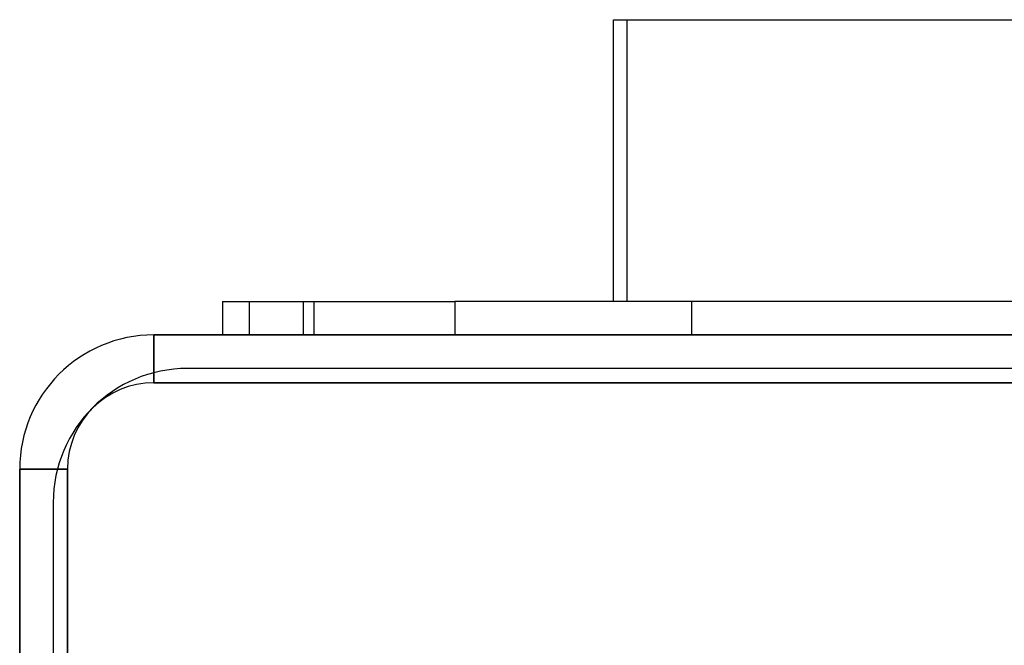
# Model space of a CAD drawing. Units: millimetres. Extents: x -147 to 147, y -205 to 205.
# Drawn here: x -147 to 0, y 112 to 205 of the extents above; entities that cross this region are included whole.
import ezdxf

# ---------------------------------------------------------------- set-up
doc = ezdxf.new("R2010")
doc.units = ezdxf.units.MM
doc.layers.add('MAIN-1', color=7, linetype='Continuous')
doc.layers.add('MAIN-2', color=7, linetype='Continuous')

msp = doc.modelspace()

# ---------------------------------------------------------------- linework, layer by layer
at = {"layer": 'MAIN-1'}
for p, q in [((-58.25, 205), (58.25, 205)), ((-58.25, 163), (-58.25, 205)), ((-116.5, 163), (-102.84, 163)), ((-116.5, 163), (-116.5, 158)), ((-102.84, 163), (-81.89, 163)), ((-102.84, 158), (-102.84, 163)), ((-81.89, 163), (-81.89, 158)), ((-46.6, 163), (-81.89, 163)), ((-46.6, 163), (-46.6, 158)), ((-126.75, 158), (-126.75, 150.88)), ((-126.75, 158), (126.75, 158)), ((126.75, 150.88), (-126.75, 150.88)), ((-139.62, 138), (-146.75, 138)), ((-146.75, -17.25), (-146.75, 138)), ((-139.62, 138), (-139.62, -17.25))]:
    msp.add_line(p, q, dxfattribs=at)
for radius in [20, 12.88]:
    msp.add_arc((-126.75, 138), radius, 90, 180, dxfattribs=at)
at = {"layer": 'MAIN-2'}
for p, q in [((-56.25, 205), (-56.25, 163)), ((-116.5, 163), (-116.5, 163)), ((-112.5, 158), (-112.5, 163)), ((-112.5, 158), (-112.5, 163)), ((-104.5, 163), (-104.5, 158)), ((-104.5, 163), (-104.5, 158)), ((56.25, 163), (-56.25, 163)), ((0, 163), (-48.43, 163)), ((46.6, 163), (0, 163)), ((126.75, 158), (-126.75, 158)), ((-126.75, 150.87), (-126.75, 158)), ((-126.75, 158), (-126.75, 158)), ((-126.75, 158), (-126.75, 158)), ((-116.5, 158), (-116.5, 158)), ((-112.5, 158), (-104.5, 158)), ((-121.75, 153), (-121.75, 153)), ((121.75, 153), (-121.75, 153)), ((-126.75, 150.87), (126.75, 150.87)), ((-146.75, 138), (-146.75, -17.25)), ((-146.75, 138), (-139.62, 138)), ((-146.75, 138), (-146.75, 138)), ((-146.75, 138), (-146.75, 138)), ((-139.62, -17.78), (-139.62, 138)), ((-141.75, 133), (-141.75, 133)), ((-141.75, 133), (-141.75, -17.25))]:
    msp.add_line(p, q, dxfattribs=at)
for centre, radius in [((-126.75, 138), 20), ((-121.75, 133), 20), ((-126.75, 138), 12.88)]:
    msp.add_arc(centre, radius, 90, 180, dxfattribs=at)

doc.saveas('drawing.dxf')
